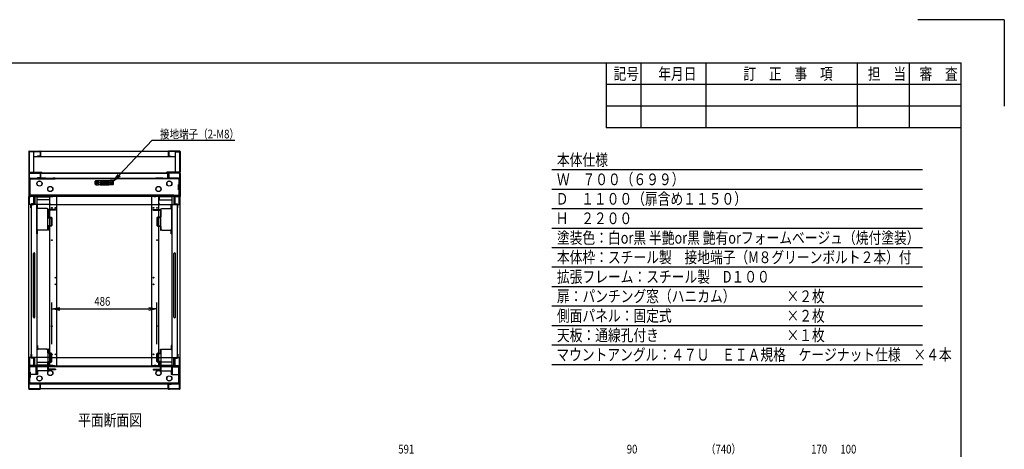
# Model space of a CAD drawing. Extents: x -84828 to -76428, y -65953 to -60013.
# Drawn here: x -80978 to -76428, y -61998 to -60013 of the extents above; entities that cross this region are included whole.
import ezdxf

# ---------------------------------------------------------------- set-up
doc = ezdxf.new("R2010")
doc.units = 0
doc.header["$LTSCALE"] = 0.1
doc.layers.get('0').update_dxf_attribs({"linetype": 'CONTINUOUS'})
doc.styles.get("Standard").update_dxf_attribs({"font": 'romans.shx', "width": 0.8, "height": 2.7, "bigfont": 'BIGFONT.shx'})
doc.styles.add('y-1', font='romans.shx', dxfattribs={"width": 0.8, "height": 2.7, "bigfont": 'BIGFONT.shx'})
doc.styles.add('y-15', font='romans.shx', dxfattribs={"width": 0.8, "height": 40.5, "bigfont": 'BIGFONT.shx'})
doc.styles.add('y-20', font='romans.shx', dxfattribs={"width": 0.8, "height": 54, "bigfont": 'BIGFONT.shx'})

msp = doc.modelspace()

# ---------------------------------------------------------------- linework, layer by layer
for p, q in [((-76427.6, -60013), (-76827.6, -60013)), ((-76427.6, -60013), (-76427.6, -60413)), ((-84327.6, -60213), (-76627.6, -60213)), ((-78267.6, -60213), (-78267.6, -60513)), ((-78107.6, -60213), (-78107.6, -60513)), ((-77807.6, -60213), (-77807.6, -60513)), ((-77107.6, -60213), (-77107.6, -60513)), ((-76867.6, -60213), (-76867.6, -60513)), ((-76627.6, -65753), (-76627.6, -60213)), ((-76627.6, -60313), (-78267.6, -60313)), ((-76627.6, -60413), (-78267.6, -60413)), ((-76627.6, -60513), (-78267.6, -60513)), ((-80935.9, -60622.5), (-80935.9, -60717.2)), ((-80934.3, -60622.5), (-80934.3, -60717.2)), ((-80934.3, -60623.8), (-80934.3, -60716.4)), ((-80914.3, -60623.8), (-80934.3, -60623.8)), ((-80933.5, -60620.1), (-80884.3, -60620.1)), ((-80933.5, -60621.7), (-80884.3, -60621.7)), ((-80932.7, -60622.2), (-80932.7, -60623.8)), ((-80240.1, -60622.2), (-80932.7, -60622.2)), ((-80914.3, -60623.8), (-80914.3, -60718)), ((-80914.3, -60645.1), (-80258.5, -60645.1)), ((-80894.9, -60643.5), (-80894.9, -60645.1)), ((-80884.3, -60643.5), (-80894.9, -60643.5)), ((-80884.3, -60645.1), (-80894.9, -60645.1)), ((-80883.5, -60622.5), (-80883.5, -60642.7)), ((-80881.9, -60622.5), (-80881.9, -60642.7)), ((-80290.9, -60622.5), (-80290.9, -60642.7)), ((-80289.3, -60622.5), (-80289.3, -60642.7)), ((-80239.3, -60620.1), (-80288.5, -60620.1)), ((-80239.3, -60621.7), (-80288.5, -60621.7)), ((-80288.5, -60643.5), (-80277.9, -60643.5)), ((-80288.5, -60645.1), (-80277.9, -60645.1)), ((-80277.9, -60643.5), (-80277.9, -60645.1)), ((-80258.5, -60623.8), (-80258.5, -60718)), ((-80258.5, -60623.8), (-80238.5, -60623.8)), ((-80240.1, -60622.2), (-80240.1, -60623.8)), ((-80238.5, -60622.5), (-80238.5, -60717.2)), ((-80238.5, -60623.8), (-80238.5, -60716.4)), ((-80236.9, -60622.5), (-80236.9, -60717.2)), ((-80935.9, -60723.1), (-80935.9, -60828.1)), ((-80934.3, -60716.4), (-80932.7, -60716.4)), ((-80933.9, -60723.1), (-80933.9, -60828.1)), ((-80933.9, -60725.6), (-80933.9, -60827.8)), ((-80931.9, -60725.6), (-80933.9, -60725.6)), ((-80933.5, -60718), (-80882.7, -60718)), ((-80933.5, -60719.6), (-80882.7, -60719.6)), ((-80932.9, -60720.1), (-80886.9, -60720.1)), ((-80932.9, -60722.1), (-80886.9, -60722.1)), ((-80932.7, -60716.4), (-80932.7, -60718)), ((-80932.7, -60718), (-80874.8, -60718)), ((-80931.9, -60722.1), (-80931.9, -60725.6)), ((-80240.9, -60722.1), (-80931.9, -60722.1)), ((-80884.9, -60743.1), (-80894.9, -60743.1)), ((-80894.9, -60745.1), (-80894.9, -60743.1)), ((-80884.9, -60720.1), (-80886.9, -60720.1)), ((-80886.9, -60722.1), (-80884.9, -60722.1)), ((-80884.9, -60722.1), (-80884.9, -60720.1)), ((-80883.9, -60723.1), (-80883.9, -60742.1)), ((-80881.9, -60742.6), (-80881.9, -60720.4)), ((-80881.9, -60723.1), (-80881.9, -60742.1)), ((-80881.9, -60742.6), (-80880.3, -60742.6)), ((-80880.3, -60742.6), (-80880.3, -60720.4)), ((-80874.8, -60721.6), (-80874.8, -60718)), ((-80874.8, -60720), (-80298, -60720)), ((-80874.8, -60721.6), (-80298, -60721.6)), ((-80544.4, -60759.1), (-80523.2, -60727.6)), ((-80544.4, -60759.1), (-80518.6, -60731.9)), ((-80514.1, -60736.2), (-80544.4, -60759.1)), ((-80298, -60721.6), (-80298, -60718)), ((-80240.1, -60718), (-80298, -60718)), ((-80292.5, -60742.6), (-80292.5, -60720.4)), ((-80290.9, -60742.6), (-80292.5, -60742.6)), ((-80290.9, -60742.6), (-80290.9, -60720.4)), ((-80290.9, -60723.1), (-80290.9, -60742.1)), ((-80239.3, -60718), (-80290.1, -60718)), ((-80239.3, -60719.6), (-80290.1, -60719.6)), ((-80288.9, -60723.1), (-80288.9, -60742.1)), ((-80287.9, -60720.1), (-80285.9, -60720.1)), ((-80287.9, -60722.1), (-80287.9, -60720.1)), ((-80285.9, -60722.1), (-80287.9, -60722.1)), ((-80287.9, -60743.1), (-80277.9, -60743.1)), ((-80239.9, -60720.1), (-80285.9, -60720.1)), ((-80239.9, -60722.1), (-80285.9, -60722.1)), ((-80277.9, -60745.1), (-80277.9, -60743.1)), ((-80240.9, -60722.1), (-80240.9, -60725.6)), ((-80240.9, -60725.6), (-80238.9, -60725.6)), ((-80238.5, -60716.4), (-80240.1, -60716.4)), ((-80240.1, -60716.4), (-80240.1, -60718)), ((-80238.9, -60723.1), (-80238.9, -60828.1)), ((-80238.9, -60725.6), (-80238.9, -60827.8)), ((-80236.9, -60723.1), (-80236.9, -60828.1)), ((-78518.1, -60705.3), (-76805.5, -60705.3)), ((-80933.9, -60745.1), (-80238.9, -60745.1)), ((-80933.9, -60749.9), (-80933.9, -60821.8)), ((-80930.7, -60749.9), (-80929.1, -60749.9)), ((-80930.7, -60749.9), (-80930.7, -60821.8)), ((-80929.1, -60774.3), (-80930.7, -60774.3)), ((-80929.1, -60745.1), (-80896.9, -60745.1)), ((-80929.1, -60748.3), (-80896.9, -60748.3)), ((-80243.7, -60748.4), (-80929.1, -60748.4)), ((-80929.1, -60748.4), (-80929.1, -60749.9)), ((-80928.9, -60774.3), (-80929.1, -60774.3)), ((-80928.9, -60799.3), (-80928.9, -60774.3)), ((-80886.9, -60745.1), (-80896.9, -60745.1)), ((-80896.9, -60748.3), (-80886.9, -60748.3)), ((-80884.9, -60745.1), (-80894.9, -60745.1)), ((-80856.9, -60745.1), (-80886.9, -60745.1)), ((-80886.9, -60748.3), (-80886.9, -60745.1)), ((-80886.9, -60748.3), (-80856.9, -60748.3)), ((-80856.9, -60745.1), (-80823.9, -60745.1)), ((-80856.9, -60748.3), (-80823.9, -60748.3)), ((-80813.9, -60745.1), (-80823.9, -60745.1)), ((-80823.9, -60748.3), (-80813.9, -60748.3)), ((-80813.9, -60748.3), (-80813.9, -60745.1)), ((-80625.4, -60756.1), (-80628.4, -60759.1)), ((-80628.4, -60773.1), (-80628.4, -60759.1)), ((-80628.4, -60773.1), (-80625.4, -60776.1)), ((-80625.4, -60756.1), (-80613.9, -60756.1)), ((-80623.4, -60762.7), (-80625.4, -60763.8)), ((-80625.4, -60763.8), (-80625.4, -60766.1)), ((-80625.4, -60766.1), (-80625.4, -60768.4)), ((-80625.4, -60768.4), (-80623.4, -60769.6)), ((-80625.4, -60776.1), (-80613.9, -60776.1)), ((-80621.4, -60761.5), (-80623.4, -60762.7)), ((-80623.4, -60769.6), (-80621.4, -60770.8)), ((-80619.4, -60762.7), (-80621.4, -60761.5)), ((-80621.4, -60770.8), (-80619.4, -60769.6)), ((-80617.4, -60763.8), (-80619.4, -60762.7)), ((-80619.4, -60769.6), (-80617.4, -60768.4)), ((-80617.4, -60766.1), (-80617.4, -60763.8)), ((-80617.4, -60768.4), (-80617.4, -60766.1)), ((-80613.9, -60756.1), (-80611.4, -60756.1)), ((-80611.4, -60776.1), (-80613.9, -60776.1)), ((-80611.4, -60756.1), (-80606.4, -60756.1)), ((-80611.4, -60776.1), (-80611.4, -60756.1)), ((-80606.4, -60776.1), (-80611.4, -60776.1)), ((-80606.4, -60756.1), (-80566.4, -60756.1)), ((-80606.4, -60776.1), (-80566.4, -60776.1)), ((-80596.4, -60758.6), (-80602.9, -60762.4)), ((-80602.9, -60762.4), (-80602.9, -60769.9)), ((-80602.9, -60769.9), (-80596.4, -60773.6)), ((-80597.1, -60765.4), (-80599.4, -60765.4)), ((-80599.4, -60765.4), (-80599.4, -60766.8)), ((-80599.4, -60766.8), (-80597.1, -60766.8)), ((-80597.1, -60760.9), (-80597.1, -60765.4)), ((-80595.7, -60763.6), (-80597.1, -60763.6)), ((-80597.1, -60766.8), (-80597.1, -60771.3)), ((-80597.1, -60768.6), (-80595.7, -60768.6)), ((-80589.9, -60762.4), (-80596.4, -60758.6)), ((-80596.4, -60773.6), (-80589.9, -60769.9)), ((-80595.7, -60765.4), (-80595.7, -60760.9)), ((-80593.4, -60765.4), (-80595.7, -60765.4)), ((-80595.7, -60766.8), (-80593.4, -60766.8)), ((-80595.7, -60771.3), (-80595.7, -60766.8)), ((-80593.4, -60766.8), (-80593.4, -60765.4)), ((-80589.9, -60769.9), (-80589.9, -60762.4)), ((-80588.7, -60765.7), (-80589.9, -60765.7)), ((-80589.9, -60766.5), (-80588.7, -60766.5)), ((-80576.4, -60758.6), (-80582.9, -60762.4)), ((-80582.9, -60762.4), (-80582.9, -60769.9)), ((-80582.9, -60769.9), (-80576.4, -60773.6)), ((-80577.1, -60765.4), (-80579.4, -60765.4)), ((-80579.4, -60765.4), (-80579.4, -60766.8)), ((-80579.4, -60766.8), (-80577.1, -60766.8)), ((-80577.1, -60760.9), (-80577.1, -60765.4)), ((-80575.7, -60763.6), (-80577.1, -60763.6)), ((-80577.1, -60766.8), (-80577.1, -60771.3)), ((-80577.1, -60768.6), (-80575.7, -60768.6)), ((-80569.9, -60762.4), (-80576.4, -60758.6)), ((-80576.4, -60773.6), (-80569.9, -60769.9)), ((-80575.7, -60765.4), (-80575.7, -60760.9)), ((-80573.4, -60765.4), (-80575.7, -60765.4)), ((-80575.7, -60766.8), (-80573.4, -60766.8)), ((-80575.7, -60771.3), (-80575.7, -60766.8)), ((-80573.4, -60766.8), (-80573.4, -60765.4)), ((-80569.9, -60769.9), (-80569.9, -60762.4)), ((-80568.7, -60765.7), (-80569.9, -60765.7)), ((-80569.9, -60766.5), (-80568.7, -60766.5)), ((-80566.4, -60756.1), (-80561.4, -60756.1)), ((-80561.4, -60776.1), (-80566.4, -60776.1)), ((-80561.4, -60756.1), (-80558.9, -60756.1)), ((-80561.4, -60756.1), (-80561.4, -60776.1)), ((-80558.9, -60776.1), (-80561.4, -60776.1)), ((-80547.4, -60756.1), (-80558.9, -60756.1)), ((-80547.4, -60776.1), (-80558.9, -60776.1)), ((-80553.4, -60762.7), (-80555.4, -60763.8)), ((-80555.4, -60763.8), (-80555.4, -60766.1)), ((-80555.4, -60766.1), (-80555.4, -60768.4)), ((-80555.4, -60768.4), (-80553.4, -60769.6)), ((-80551.4, -60761.5), (-80553.4, -60762.7)), ((-80553.4, -60769.6), (-80551.4, -60770.8)), ((-80549.4, -60762.7), (-80551.4, -60761.5)), ((-80551.4, -60770.8), (-80549.4, -60769.6)), ((-80547.4, -60763.8), (-80549.4, -60762.7)), ((-80549.4, -60769.6), (-80547.4, -60768.4)), ((-80544.4, -60759.1), (-80547.4, -60756.1)), ((-80547.4, -60766.1), (-80547.4, -60763.8)), ((-80547.4, -60768.4), (-80547.4, -60766.1)), ((-80547.4, -60776.1), (-80544.4, -60773.1)), ((-80544.4, -60773.1), (-80544.4, -60759.1)), ((-80358.9, -60745.1), (-80348.9, -60745.1)), ((-80358.9, -60748.3), (-80358.9, -60745.1)), ((-80348.9, -60748.3), (-80358.9, -60748.3)), ((-80315.9, -60745.1), (-80348.9, -60745.1)), ((-80315.9, -60748.3), (-80348.9, -60748.3)), ((-80315.9, -60745.1), (-80285.9, -60745.1)), ((-80285.9, -60748.3), (-80315.9, -60748.3)), ((-80287.9, -60745.1), (-80277.9, -60745.1)), ((-80285.9, -60745.1), (-80275.9, -60745.1)), ((-80285.9, -60748.3), (-80285.9, -60745.1)), ((-80275.9, -60748.3), (-80285.9, -60748.3)), ((-80243.7, -60745.1), (-80275.9, -60745.1)), ((-80243.7, -60748.3), (-80275.9, -60748.3)), ((-80243.9, -60774.3), (-80243.7, -60774.3)), ((-80243.9, -60799.3), (-80243.9, -60774.3)), ((-80243.7, -60748.4), (-80243.7, -60749.9)), ((-80242.1, -60749.9), (-80243.7, -60749.9)), ((-80243.7, -60774.3), (-80242.1, -60774.3)), ((-80242.1, -60749.9), (-80242.1, -60821.8)), ((-80238.9, -60749.9), (-80238.9, -60821.8)), ((-80935.9, -60828.1), (-80935.9, -60830.1)), ((-80935.9, -60830.1), (-80933.9, -60830.1)), ((-80935.9, -61610.1), (-80935.9, -60830.1)), ((-80935.9, -60830.1), (-80932.5, -60830.1)), ((-80933.9, -60821.8), (-80933.9, -60826.6)), ((-80930.7, -60826.6), (-80933.9, -60826.6)), ((-80933.9, -60827.8), (-80238.9, -60827.8)), ((-80933.9, -60827.8), (-80933.9, -60830.1)), ((-80933.9, -60830.1), (-80933.9, -60828.1)), ((-80931.9, -60830.1), (-80933.9, -60830.1)), ((-80910.9, -60828.1), (-80932.9, -60828.1)), ((-80910.9, -60830.1), (-80932.9, -60830.1)), ((-80932.5, -60830.1), (-80925.9, -60830.1)), ((-80931.9, -60830.1), (-80931.9, -60827.8)), ((-80931.9, -60866.1), (-80931.9, -60830.1)), ((-80930.7, -60799.3), (-80929.1, -60799.3)), ((-80929.1, -60821.8), (-80930.7, -60821.8)), ((-80930.7, -60826.4), (-80930.7, -60826.6)), ((-80930.6, -60826.4), (-80930.6, -60826.6)), ((-80929.1, -60826.6), (-80930.6, -60826.6)), ((-80929.1, -60799.3), (-80928.9, -60799.3)), ((-80929.1, -60823.4), (-80929.1, -60821.8)), ((-80917.9, -60823.4), (-80929.1, -60823.4)), ((-80917.9, -60826.6), (-80929.1, -60826.6)), ((-80925.9, -60828.1), (-80915.9, -60828.1)), ((-80925.9, -60830.1), (-80925.9, -60828.1)), ((-80907.9, -60823.4), (-80917.9, -60823.4)), ((-80917.9, -60826.6), (-80907.9, -60826.6)), ((-80915.9, -60828.1), (-80915.9, -60830.1)), ((-80915.9, -60830.1), (-80901.4, -60830.1)), ((-80912.9, -60866.6), (-80912.9, -60828.1)), ((-80912.9, -60828.1), (-80897.9, -60828.1)), ((-80910.9, -60830.1), (-80910.9, -60828.1)), ((-80909.9, -60831.1), (-80909.9, -60863.1)), ((-80264.9, -60823.4), (-80907.9, -60823.4)), ((-80907.9, -60826.6), (-80907.9, -60823.4)), ((-80264.9, -60826.6), (-80907.9, -60826.6)), ((-80907.9, -60831.1), (-80907.9, -60863.1)), ((-80901.4, -60830.1), (-80897.9, -60830.1)), ((-80897.9, -60828.1), (-80897.9, -61652.6)), ((-80897.9, -60830.1), (-80897.9, -61610.1)), ((-80897.9, -60830.6), (-80839.4, -60830.6)), ((-80839.4, -60830.6), (-80839.4, -60834.1)), ((-80839.4, -60834.1), (-80838.2, -60834.1)), ((-80839.4, -60834.1), (-80839.4, -60845.6)), ((-80838.2, -61610.1), (-80838.2, -60830.1)), ((-80838.2, -60830.1), (-80824.8, -60830.1)), ((-80815.9, -60830.1), (-80824.8, -60830.1)), ((-80805.9, -60828.1), (-80815.9, -60828.1)), ((-80815.9, -60828.1), (-80815.9, -60830.1)), ((-80805.9, -61612.1), (-80805.9, -60828.1)), ((-80366.9, -61612.1), (-80366.9, -60828.1)), ((-80366.9, -60828.1), (-80356.9, -60828.1)), ((-80356.9, -60828.1), (-80356.9, -60830.1)), ((-80356.9, -60830.1), (-80348.1, -60830.1)), ((-80334.6, -60830.1), (-80348.1, -60830.1)), ((-80334.6, -61610.1), (-80334.6, -60830.1)), ((-80333.5, -60834.1), (-80334.6, -60834.1)), ((-80274.9, -60830.6), (-80333.5, -60830.6)), ((-80333.5, -60830.6), (-80333.5, -60834.1)), ((-80333.5, -60834.1), (-80333.5, -60845.6)), ((-80259.9, -60828.1), (-80274.9, -60828.1)), ((-80274.9, -60828.1), (-80274.9, -61652.6)), ((-80274.9, -60830.1), (-80274.9, -61610.1)), ((-80271.5, -60830.1), (-80274.9, -60830.1)), ((-80256.9, -60830.1), (-80271.5, -60830.1)), ((-80264.9, -60826.6), (-80264.9, -60823.4)), ((-80264.9, -60823.4), (-80254.9, -60823.4)), ((-80254.9, -60826.6), (-80264.9, -60826.6)), ((-80264.9, -60831.1), (-80264.9, -60863.1)), ((-80262.9, -60831.1), (-80262.9, -60863.1)), ((-80261.9, -60828.1), (-80239.9, -60828.1)), ((-80261.9, -60830.1), (-80261.9, -60828.1)), ((-80261.9, -60830.1), (-80239.9, -60830.1)), ((-80259.9, -60866.6), (-80259.9, -60828.1)), ((-80256.9, -60828.1), (-80256.9, -60830.1)), ((-80246.9, -60828.1), (-80256.9, -60828.1)), ((-80254.9, -60823.4), (-80243.7, -60823.4)), ((-80254.9, -60826.6), (-80243.7, -60826.6)), ((-80246.9, -60830.1), (-80246.9, -60828.1)), ((-80240.4, -60830.1), (-80246.9, -60830.1)), ((-80243.7, -60799.3), (-80243.9, -60799.3)), ((-80242.1, -60799.3), (-80243.7, -60799.3)), ((-80243.7, -60821.8), (-80242.1, -60821.8)), ((-80243.7, -60823.4), (-80243.7, -60821.8)), ((-80242.2, -60826.6), (-80243.7, -60826.6)), ((-80242.2, -60826.4), (-80242.2, -60826.6)), ((-80242.1, -60826.4), (-80242.1, -60826.6)), ((-80242.1, -60826.6), (-80238.9, -60826.6)), ((-80240.9, -60830.1), (-80240.9, -60827.8)), ((-80240.9, -60866.1), (-80240.9, -60830.1)), ((-80240.9, -60830.1), (-80238.9, -60830.1)), ((-80236.9, -60830.1), (-80240.4, -60830.1)), ((-80238.9, -60821.8), (-80238.9, -60826.6)), ((-80238.9, -60830.1), (-80238.9, -60827.8)), ((-80238.9, -60830.1), (-80238.9, -60828.1)), ((-80236.9, -60830.1), (-80238.9, -60830.1)), ((-80236.9, -60828.1), (-80236.9, -60830.1)), ((-80236.9, -61610.1), (-80236.9, -60830.1)), ((-78518.1, -60795.3), (-76805.5, -60795.3)), ((-80840.1, -60866.1), (-80931.9, -60866.1)), ((-80925.9, -60882.1), (-80925.9, -60867.1)), ((-80923.9, -60882.1), (-80923.9, -60867.1)), ((-80923.9, -61571.6), (-80923.9, -60868.6)), ((-80923.9, -60868.6), (-80920.5, -60868.6)), ((-80910.9, -60864.1), (-80922.9, -60864.1)), ((-80910.9, -60866.1), (-80922.9, -60866.1)), ((-80920.5, -60868.6), (-80920.5, -60866.6)), ((-80920.5, -60866.6), (-80912.9, -60866.6)), ((-80839.4, -60845.6), (-80897.9, -60845.6)), ((-80897.9, -60867.6), (-80895.6, -60867.6)), ((-80897.9, -61002.6), (-80897.9, -60867.6)), ((-80895.6, -60887.4), (-80895.6, -60867.6)), ((-80837.9, -60861.5), (-80839.1, -60861.5)), ((-80839.1, -60861.5), (-80839.1, -60865.1)), ((-80837.9, -60862.7), (-80837.9, -60861.5)), ((-80837.9, -60866.1), (-80837.9, -60862.7)), ((-80837.9, -60866.1), (-80334.9, -60866.1)), ((-80334.9, -60861.5), (-80333.8, -60861.5)), ((-80334.9, -60862.7), (-80334.9, -60861.5)), ((-80334.9, -60866.1), (-80334.9, -60862.7)), ((-80333.8, -60861.5), (-80333.8, -60865.1)), ((-80333.5, -60845.6), (-80274.9, -60845.6)), ((-80332.8, -60866.1), (-80240.9, -60866.1)), ((-80274.9, -60867.6), (-80277.2, -60867.6)), ((-80277.2, -60887.4), (-80277.2, -60867.6)), ((-80274.9, -61002.6), (-80274.9, -60867.6)), ((-80261.9, -60864.1), (-80249.9, -60864.1)), ((-80261.9, -60866.1), (-80249.9, -60866.1)), ((-80252.4, -60866.6), (-80259.9, -60866.6)), ((-80252.4, -60868.6), (-80252.4, -60866.6)), ((-80248.9, -60868.6), (-80252.4, -60868.6)), ((-80248.9, -60882.1), (-80248.9, -60867.1)), ((-80248.9, -61571.6), (-80248.9, -60868.6)), ((-80246.9, -60882.1), (-80246.9, -60867.1)), ((-80925.9, -60882.1), (-80923.9, -60882.1)), ((-80897.9, -60887.4), (-80895.6, -60887.4)), ((-80850.2, -60885.1), (-80895.6, -60885.1)), ((-80850.2, -60887.4), (-80850.2, -60885.1)), ((-80847.9, -60887.4), (-80850.2, -60887.4)), ((-80847.9, -60982.8), (-80847.9, -60887.4)), ((-80847.4, -60893.6), (-80847.4, -60924.2)), ((-80845.1, -60893.6), (-80845.1, -60924.2)), ((-80811.9, -60890.1), (-80844, -60890.1)), ((-80811.9, -60892.4), (-80844, -60892.4)), ((-80844, -60925.3), (-80832.9, -60925.3)), ((-80811.9, -60892.4), (-80811.9, -60890.1)), ((-80360.9, -60892.4), (-80360.9, -60890.1)), ((-80360.9, -60890.1), (-80328.9, -60890.1)), ((-80360.9, -60892.4), (-80328.9, -60892.4)), ((-80328.9, -60925.3), (-80340, -60925.3)), ((-80327.7, -60893.6), (-80327.7, -60924.2)), ((-80325.4, -60893.6), (-80325.4, -60924.2)), ((-80324.9, -60982.8), (-80324.9, -60887.4)), ((-80324.9, -60887.4), (-80322.6, -60887.4)), ((-80322.6, -60887.4), (-80322.6, -60885.1)), ((-80322.6, -60885.1), (-80277.2, -60885.1)), ((-80274.9, -60887.4), (-80277.2, -60887.4)), ((-80246.9, -60882.1), (-80248.9, -60882.1)), ((-78518.1, -60885.3), (-76805.5, -60885.3)), ((-80847.4, -60968), (-80847.4, -60985.5)), ((-80845.1, -60968), (-80845.1, -60985.5)), ((-80844, -60927.6), (-80832.9, -60927.6)), ((-80832.9, -60964.5), (-80844, -60964.5)), ((-80832.9, -60966.8), (-80844, -60966.8)), ((-80831.7, -60928.8), (-80831.7, -60963.4)), ((-80829.4, -60928.8), (-80829.4, -60963.4)), ((-80343.4, -60928.8), (-80343.4, -60963.4)), ((-80341.1, -60928.8), (-80341.1, -60963.4)), ((-80328.9, -60927.6), (-80340, -60927.6)), ((-80340, -60964.5), (-80328.9, -60964.5)), ((-80340, -60966.8), (-80328.9, -60966.8)), ((-80327.7, -60968), (-80327.7, -60985.5)), ((-80325.4, -60968), (-80325.4, -60985.5)), ((-80897.9, -60982.8), (-80895.6, -60982.8)), ((-80897.9, -61002.6), (-80895.6, -61002.6)), ((-80895.6, -60985.1), (-80895.6, -60982.8)), ((-80895.6, -61002.6), (-80895.6, -60985.1)), ((-80850.2, -60985.1), (-80895.6, -60985.1)), ((-80850.2, -60982.8), (-80847.9, -60982.8)), ((-80850.2, -60982.8), (-80850.2, -60985.1)), ((-80845.1, -60985.5), (-80847.4, -60985.5)), ((-80327.7, -60985.5), (-80325.4, -60985.5)), ((-80322.6, -60982.8), (-80324.9, -60982.8)), ((-80322.6, -60982.8), (-80322.6, -60985.1)), ((-80322.6, -60985.1), (-80277.2, -60985.1)), ((-80274.9, -60982.8), (-80277.2, -60982.8)), ((-80277.2, -60985.1), (-80277.2, -60982.8)), ((-80277.2, -61002.6), (-80277.2, -60985.1)), ((-80274.9, -61002.6), (-80277.2, -61002.6)), ((-78518.1, -60975.3), (-76805.5, -60975.3)), ((-80914.4, -61386.6), (-80914.4, -61093.6)), ((-80907.4, -61386.6), (-80907.4, -61093.6)), ((-80265.4, -61386.6), (-80265.4, -61093.6)), ((-80258.4, -61386.6), (-80258.4, -61093.6)), ((-78518.1, -61065.3), (-76805.5, -61065.3)), ((-78518.1, -61155.3), (-76805.5, -61155.3)), ((-78518.1, -61245.3), (-76805.5, -61245.3)), ((-80829.4, -61511.9), (-80829.4, -61319.3)), ((-80343.4, -61511.9), (-80343.4, -61319.3)), ((-78518.1, -61335.3), (-76805.5, -61335.3)), ((-80829.4, -61349.3), (-80791.9, -61343.1)), ((-80791.9, -61355.6), (-80829.4, -61349.3)), ((-80829.4, -61349.3), (-80791.9, -61349.3)), ((-80791.9, -61349.3), (-80380.9, -61349.3)), ((-80380.9, -61343.1), (-80343.4, -61349.3)), ((-80343.4, -61349.3), (-80380.9, -61355.6)), ((-80343.4, -61349.3), (-80380.9, -61349.3)), ((-78518.1, -61425.3), (-76805.5, -61425.3)), ((-80897.9, -61517.6), (-80895.6, -61517.6)), ((-80897.9, -61517.6), (-80897.9, -61652.6)), ((-80895.6, -61517.6), (-80895.6, -61535.1)), ((-80274.9, -61517.6), (-80277.2, -61517.6)), ((-80277.2, -61517.6), (-80277.2, -61535.1)), ((-80274.9, -61517.6), (-80274.9, -61652.6)), ((-78518.1, -61515.3), (-76805.5, -61515.3)), ((-80925.9, -61558.1), (-80925.9, -61573.1)), ((-80925.9, -61558.1), (-80923.9, -61558.1)), ((-80923.9, -61558.1), (-80923.9, -61573.1)), ((-80897.9, -61537.4), (-80895.6, -61537.4)), ((-80850.2, -61535.1), (-80895.6, -61535.1)), ((-80895.6, -61535.1), (-80895.6, -61537.4)), ((-80850.2, -61537.4), (-80850.2, -61535.1)), ((-80850.2, -61537.4), (-80847.9, -61537.4)), ((-80847.9, -61537.4), (-80847.9, -61632.8)), ((-80845.1, -61534.7), (-80847.4, -61534.7)), ((-80847.4, -61552.3), (-80847.4, -61534.7)), ((-80845.1, -61552.3), (-80845.1, -61534.7)), ((-80832.9, -61553.4), (-80844, -61553.4)), ((-80832.9, -61555.7), (-80844, -61555.7)), ((-80831.7, -61591.5), (-80831.7, -61556.9)), ((-80829.4, -61591.5), (-80829.4, -61556.9)), ((-80343.4, -61591.5), (-80343.4, -61556.9)), ((-80341.1, -61591.5), (-80341.1, -61556.9)), ((-80340, -61553.4), (-80328.9, -61553.4)), ((-80340, -61555.7), (-80328.9, -61555.7)), ((-80327.7, -61534.7), (-80325.4, -61534.7)), ((-80327.7, -61552.3), (-80327.7, -61534.7)), ((-80325.4, -61552.3), (-80325.4, -61534.7)), ((-80324.9, -61537.4), (-80324.9, -61632.8)), ((-80322.6, -61537.4), (-80324.9, -61537.4)), ((-80322.6, -61537.4), (-80322.6, -61535.1)), ((-80322.6, -61535.1), (-80277.2, -61535.1)), ((-80277.2, -61535.1), (-80277.2, -61537.4)), ((-80274.9, -61537.4), (-80277.2, -61537.4)), ((-80246.9, -61558.1), (-80248.9, -61558.1)), ((-80248.9, -61558.1), (-80248.9, -61573.1)), ((-80246.9, -61558.1), (-80246.9, -61573.1)), ((-80931.9, -61574.1), (-80931.9, -61610.1)), ((-80840.1, -61574.1), (-80931.9, -61574.1)), ((-80920.5, -61571.6), (-80923.9, -61571.6)), ((-80910.9, -61574.1), (-80922.9, -61574.1)), ((-80910.9, -61576.1), (-80922.9, -61576.1)), ((-80920.5, -61573.6), (-80920.5, -61571.6)), ((-80912.9, -61573.6), (-80920.5, -61573.6)), ((-80912.9, -61612.6), (-80912.9, -61573.6)), ((-80909.9, -61609.1), (-80909.9, -61577.1)), ((-80907.9, -61609.1), (-80907.9, -61577.1)), ((-80897.9, -61594.6), (-80839.4, -61594.6)), ((-80847.4, -61626.7), (-80847.4, -61596.1)), ((-80845.1, -61626.7), (-80845.1, -61596.1)), ((-80844, -61592.6), (-80832.9, -61592.6)), ((-80844, -61594.9), (-80832.9, -61594.9)), ((-80839.4, -61594.6), (-80839.4, -61606.2)), ((-80839.4, -61606.2), (-80838.2, -61606.2)), ((-80839.4, -61606.2), (-80839.4, -61609.6)), ((-80839.1, -61578.7), (-80839.1, -61575.1)), ((-80837.9, -61578.7), (-80839.1, -61578.7)), ((-80837.9, -61574.1), (-80837.9, -61577.6)), ((-80837.9, -61574.1), (-80334.9, -61574.1)), ((-80837.9, -61577.6), (-80837.9, -61578.7)), ((-80328.9, -61592.6), (-80340, -61592.6)), ((-80328.9, -61594.9), (-80340, -61594.9)), ((-80334.9, -61574.1), (-80334.9, -61577.6)), ((-80334.9, -61577.6), (-80334.9, -61578.7)), ((-80334.9, -61578.7), (-80333.8, -61578.7)), ((-80333.5, -61606.2), (-80334.6, -61606.2)), ((-80333.8, -61578.7), (-80333.8, -61575.1)), ((-80333.5, -61594.6), (-80333.5, -61606.2)), ((-80274.9, -61594.6), (-80333.5, -61594.6)), ((-80333.5, -61606.2), (-80333.5, -61609.6)), ((-80332.8, -61574.1), (-80240.9, -61574.1)), ((-80327.7, -61626.7), (-80327.7, -61596.1)), ((-80325.4, -61626.7), (-80325.4, -61596.1)), ((-80264.9, -61609.1), (-80264.9, -61577.1)), ((-80262.9, -61609.1), (-80262.9, -61577.1)), ((-80261.9, -61574.1), (-80249.9, -61574.1)), ((-80261.9, -61576.1), (-80249.9, -61576.1)), ((-80259.9, -61612.6), (-80259.9, -61573.6)), ((-80259.9, -61573.6), (-80252.4, -61573.6)), ((-80252.4, -61571.6), (-80248.9, -61571.6)), ((-80252.4, -61573.6), (-80252.4, -61571.6)), ((-80240.9, -61574.1), (-80240.9, -61610.1)), ((-78518.1, -61605.3), (-76805.5, -61605.3)), ((-80935.9, -61612.1), (-80935.9, -61610.1)), ((-80935.9, -61610.1), (-80933.9, -61610.1)), ((-80932.5, -61610.1), (-80935.9, -61610.1)), ((-80935.9, -61717.1), (-80935.9, -61612.1)), ((-80933.9, -61610.1), (-80933.9, -61612.1)), ((-80931.9, -61610.1), (-80933.9, -61610.1)), ((-80933.9, -61612.4), (-80933.9, -61610.1)), ((-80933.9, -61717.1), (-80933.9, -61612.1)), ((-80933.9, -61714.7), (-80933.9, -61612.4)), ((-80933.9, -61612.4), (-80238.9, -61612.4)), ((-80933.9, -61618.4), (-80933.9, -61613.6)), ((-80930.7, -61613.6), (-80933.9, -61613.6)), ((-80933.9, -61648.6), (-80933.9, -61616.6)), ((-80933.9, -61690.3), (-80933.9, -61618.4)), ((-80910.9, -61610.1), (-80932.9, -61610.1)), ((-80910.9, -61612.1), (-80932.9, -61612.1)), ((-80925.9, -61610.1), (-80932.5, -61610.1)), ((-80931.9, -61610.1), (-80931.9, -61612.4)), ((-80930.7, -61613.9), (-80930.7, -61613.6)), ((-80929.1, -61618.4), (-80930.7, -61618.4)), ((-80930.7, -61690.3), (-80930.7, -61618.4)), ((-80930.7, -61641), (-80929.1, -61641)), ((-80929.1, -61613.6), (-80930.6, -61613.6)), ((-80930.6, -61613.9), (-80930.6, -61613.6)), ((-80929.9, -61612.6), (-80912.9, -61612.6)), ((-80897.9, -61652.6), (-80929.9, -61652.6)), ((-80917.9, -61613.6), (-80929.1, -61613.6)), ((-80929.1, -61616.8), (-80929.1, -61618.4)), ((-80917.9, -61616.8), (-80929.1, -61616.8)), ((-80929.1, -61641), (-80928.9, -61641)), ((-80928.9, -61641), (-80928.9, -61666)), ((-80925.9, -61612.1), (-80925.9, -61610.1)), ((-80915.9, -61612.1), (-80925.9, -61612.1)), ((-80917.9, -61613.6), (-80907.9, -61613.6)), ((-80907.9, -61616.8), (-80917.9, -61616.8)), ((-80901.4, -61610.1), (-80915.9, -61610.1)), ((-80915.9, -61610.1), (-80915.9, -61612.1)), ((-80910.9, -61610.1), (-80910.9, -61612.1)), ((-80907.9, -61613.6), (-80902.7, -61613.6)), ((-80907.9, -61613.6), (-80907.9, -61616.8)), ((-80902.7, -61616.8), (-80907.9, -61616.8)), ((-80270.1, -61613.6), (-80902.7, -61613.6)), ((-80902.7, -61616.8), (-80902.7, -61613.6)), ((-80897.9, -61610.1), (-80901.4, -61610.1)), ((-80901.1, -61648.6), (-80901.1, -61618.4)), ((-80901.1, -61652.6), (-80901.1, -61648.6)), ((-80897.9, -61652.6), (-80901.1, -61652.6)), ((-80274.6, -61616.8), (-80898.2, -61616.8)), ((-80839.4, -61609.6), (-80897.9, -61609.6)), ((-80897.9, -61648.6), (-80897.9, -61618.4)), ((-80897.9, -61632.8), (-80895.6, -61632.8)), ((-80897.9, -61648.6), (-80897.9, -61652.6)), ((-80897.9, -61652.6), (-80895.6, -61652.6)), ((-80895.6, -61632.8), (-80895.6, -61652.6)), ((-80850.2, -61635.1), (-80895.6, -61635.1)), ((-80850.2, -61632.8), (-80850.2, -61635.1)), ((-80847.9, -61632.8), (-80850.2, -61632.8)), ((-80811.9, -61627.8), (-80844, -61627.8)), ((-80811.9, -61630.1), (-80844, -61630.1)), ((-80824.8, -61610.1), (-80838.2, -61610.1)), ((-80824.8, -61610.1), (-80815.9, -61610.1)), ((-80815.9, -61610.1), (-80815.9, -61612.1)), ((-80815.9, -61612.1), (-80805.9, -61612.1)), ((-80811.9, -61627.8), (-80811.9, -61630.1)), ((-80356.9, -61612.1), (-80366.9, -61612.1)), ((-80360.9, -61627.8), (-80360.9, -61630.1)), ((-80360.9, -61627.8), (-80328.9, -61627.8)), ((-80360.9, -61630.1), (-80328.9, -61630.1)), ((-80348.1, -61610.1), (-80356.9, -61610.1)), ((-80356.9, -61610.1), (-80356.9, -61612.1)), ((-80348.1, -61610.1), (-80334.6, -61610.1)), ((-80333.5, -61609.6), (-80274.9, -61609.6)), ((-80324.9, -61632.8), (-80322.6, -61632.8)), ((-80322.6, -61632.8), (-80322.6, -61635.1)), ((-80322.6, -61635.1), (-80277.2, -61635.1)), ((-80277.2, -61632.8), (-80277.2, -61652.6)), ((-80274.9, -61632.8), (-80277.2, -61632.8)), ((-80274.9, -61652.6), (-80277.2, -61652.6)), ((-80274.9, -61610.1), (-80271.5, -61610.1)), ((-80274.9, -61648.6), (-80274.9, -61618.4)), ((-80274.9, -61648.6), (-80274.9, -61652.6)), ((-80274.9, -61652.6), (-80271.7, -61652.6)), ((-80274.9, -61652.6), (-80242.9, -61652.6)), ((-80271.7, -61648.6), (-80271.7, -61618.4)), ((-80271.7, -61652.6), (-80271.7, -61648.6)), ((-80271.5, -61610.1), (-80256.9, -61610.1)), ((-80264.9, -61613.6), (-80270.1, -61613.6)), ((-80270.1, -61616.8), (-80270.1, -61613.6)), ((-80270.1, -61616.8), (-80264.9, -61616.8)), ((-80254.9, -61613.6), (-80264.9, -61613.6)), ((-80264.9, -61613.6), (-80264.9, -61616.8)), ((-80264.9, -61616.8), (-80254.9, -61616.8)), ((-80261.9, -61610.1), (-80239.9, -61610.1)), ((-80261.9, -61610.1), (-80261.9, -61612.1)), ((-80261.9, -61612.1), (-80239.9, -61612.1)), ((-80242.9, -61612.6), (-80259.9, -61612.6)), ((-80256.9, -61610.1), (-80256.9, -61612.1)), ((-80256.9, -61612.1), (-80246.9, -61612.1)), ((-80254.9, -61613.6), (-80243.7, -61613.6)), ((-80254.9, -61616.8), (-80243.7, -61616.8)), ((-80246.9, -61610.1), (-80240.4, -61610.1)), ((-80246.9, -61612.1), (-80246.9, -61610.1)), ((-80243.7, -61641), (-80243.9, -61641)), ((-80243.9, -61641), (-80243.9, -61666)), ((-80242.2, -61613.6), (-80243.7, -61613.6)), ((-80243.7, -61616.8), (-80243.7, -61618.4)), ((-80243.7, -61618.4), (-80242.1, -61618.4)), ((-80242.1, -61641), (-80243.7, -61641)), ((-80242.2, -61613.9), (-80242.2, -61613.6)), ((-80242.1, -61613.9), (-80242.1, -61613.6)), ((-80242.1, -61613.6), (-80238.9, -61613.6)), ((-80242.1, -61690.3), (-80242.1, -61618.4)), ((-80240.9, -61610.1), (-80240.9, -61612.4)), ((-80240.9, -61610.1), (-80238.9, -61610.1)), ((-80240.4, -61610.1), (-80236.9, -61610.1)), ((-80238.9, -61610.1), (-80238.9, -61612.1)), ((-80236.9, -61610.1), (-80238.9, -61610.1)), ((-80238.9, -61610.1), (-80238.9, -61612.4)), ((-80238.9, -61717.1), (-80238.9, -61612.1)), ((-80238.9, -61714.7), (-80238.9, -61612.4)), ((-80238.9, -61618.4), (-80238.9, -61613.6)), ((-80238.9, -61648.6), (-80238.9, -61616.6)), ((-80238.9, -61690.3), (-80238.9, -61618.4)), ((-80236.9, -61612.1), (-80236.9, -61610.1)), ((-80236.9, -61717.1), (-80236.9, -61612.1)), ((-80933.9, -61695.1), (-80238.9, -61695.1)), ((-80929.1, -61666), (-80930.7, -61666)), ((-80930.7, -61690.3), (-80929.1, -61690.3)), ((-80928.9, -61666), (-80929.1, -61666)), ((-80929.1, -61691.8), (-80929.1, -61690.3)), ((-80243.7, -61691.8), (-80929.1, -61691.8)), ((-80929.1, -61691.9), (-80896.9, -61691.9)), ((-80929.1, -61695.1), (-80896.9, -61695.1)), ((-80896.9, -61691.9), (-80886.9, -61691.9)), ((-80886.9, -61695.1), (-80896.9, -61695.1)), ((-80884.9, -61695.1), (-80894.9, -61695.1)), ((-80894.9, -61695.1), (-80894.9, -61697.1)), ((-80884.9, -61697.1), (-80894.9, -61697.1)), ((-80886.9, -61691.9), (-80856.9, -61691.9)), ((-80886.9, -61691.9), (-80886.9, -61695.1)), ((-80856.9, -61695.1), (-80886.9, -61695.1)), ((-80883.9, -61717.1), (-80883.9, -61698.1)), ((-80881.9, -61717.1), (-80881.9, -61698.1)), ((-80856.9, -61691.9), (-80823.9, -61691.9)), ((-80856.9, -61695.1), (-80823.9, -61695.1)), ((-80823.9, -61691.9), (-80813.9, -61691.9)), ((-80813.9, -61695.1), (-80823.9, -61695.1)), ((-80813.9, -61691.9), (-80813.9, -61695.1)), ((-80348.9, -61691.9), (-80358.9, -61691.9)), ((-80358.9, -61691.9), (-80358.9, -61695.1)), ((-80358.9, -61695.1), (-80348.9, -61695.1)), ((-80315.9, -61691.9), (-80348.9, -61691.9)), ((-80315.9, -61695.1), (-80348.9, -61695.1)), ((-80285.9, -61691.9), (-80315.9, -61691.9)), ((-80315.9, -61695.1), (-80285.9, -61695.1)), ((-80290.9, -61717.1), (-80290.9, -61698.1)), ((-80288.9, -61717.1), (-80288.9, -61698.1)), ((-80287.9, -61695.1), (-80277.9, -61695.1)), ((-80287.9, -61697.1), (-80277.9, -61697.1)), ((-80275.9, -61691.9), (-80285.9, -61691.9)), ((-80285.9, -61691.9), (-80285.9, -61695.1)), ((-80285.9, -61695.1), (-80275.9, -61695.1)), ((-80277.9, -61695.1), (-80277.9, -61697.1)), ((-80243.7, -61691.9), (-80275.9, -61691.9)), ((-80243.7, -61695.1), (-80275.9, -61695.1)), ((-80243.9, -61666), (-80243.7, -61666)), ((-80243.7, -61666), (-80242.1, -61666)), ((-80243.7, -61691.8), (-80243.7, -61690.3)), ((-80242.1, -61690.3), (-80243.7, -61690.3)), ((-80931.9, -61714.7), (-80933.9, -61714.7)), ((-80932.9, -61718.1), (-80886.9, -61718.1)), ((-80932.9, -61720.1), (-80886.9, -61720.1)), ((-80931.9, -61718.1), (-80931.9, -61714.7)), ((-80240.9, -61718.1), (-80931.9, -61718.1)), ((-80886.9, -61718.1), (-80884.9, -61718.1)), ((-80884.9, -61720.1), (-80886.9, -61720.1)), ((-80884.9, -61718.1), (-80884.9, -61720.1)), ((-80285.9, -61718.1), (-80287.9, -61718.1)), ((-80287.9, -61718.1), (-80287.9, -61720.1)), ((-80287.9, -61720.1), (-80285.9, -61720.1)), ((-80239.9, -61718.1), (-80285.9, -61718.1)), ((-80239.9, -61720.1), (-80285.9, -61720.1)), ((-80240.9, -61714.7), (-80238.9, -61714.7)), ((-80240.9, -61718.1), (-80240.9, -61714.7))]:
    msp.add_line(p, q)
at = {"lineweight": -2}
for p, q in [((-80518.6, -60731.9), (-80365.2, -60569.6)), ((-80365.2, -60569.6), (-80359.8, -60569.6)), ((-80359.8, -60569.6), (-79983.6, -60569.6))]:
    msp.add_line(p, q, dxfattribs=at)
for centre, radius in [((-80886.4, -60770.1), 12), ((-80886.4, -60770.1), 11.5), ((-80836.4, -60795.1), 12), ((-80836.4, -60795.1), 11.5), ((-80621.4, -60766.1), 6), ((-80621.4, -60766.1), 2.5), ((-80621.4, -60766.1), 2.5), ((-80621.4, -60766.1), 2.1), ((-80596.4, -60766.1), 9), ((-80596.4, -60766.1), 5.25), ((-80576.4, -60766.1), 9), ((-80576.4, -60766.1), 5.25), ((-80551.4, -60766.1), 6), ((-80551.4, -60766.1), 2.5), ((-80551.4, -60766.1), 2.5), ((-80551.4, -60766.1), 2.1), ((-80336.4, -60795.1), 12), ((-80336.4, -60795.1), 11.5), ((-80286.4, -60770.1), 12), ((-80286.4, -60770.1), 11.5), ((-80829.5, -60881.6), 1.82), ((-80812.9, -60881.6), 1.82), ((-80359.9, -60881.6), 1.82), ((-80343.3, -60881.6), 1.82), ((-80829.5, -61031.6), 1.82), ((-80343.3, -61031.6), 1.82), ((-80812.9, -61204.6), 1.82), ((-80812.9, -61235.6), 1.82), ((-80359.9, -61204.6), 1.82), ((-80359.9, -61235.6), 1.82), ((-80829.5, -61428.6), 1.82), ((-80343.3, -61428.6), 1.82), ((-80829.5, -61558.6), 1.82), ((-80812.9, -61558.6), 1.82), ((-80359.9, -61558.6), 1.82), ((-80343.3, -61558.6), 1.82), ((-80836.4, -61645.1), 12), ((-80836.4, -61645.1), 11.5), ((-80336.4, -61645.1), 12), ((-80336.4, -61645.1), 11.5), ((-80886.4, -61670.1), 12), ((-80886.4, -61670.1), 11.5), ((-80286.4, -61670.1), 12), ((-80286.4, -61670.1), 11.5)]:
    msp.add_circle(centre, radius)
for centre, radius, start, end in [((-80933.5, -60622.5), 2.4, 90, 180), ((-80933.5, -60622.5), 0.8, 90, 180), ((-80884.3, -60622.5), 2.4, 0, 90), ((-80884.3, -60622.5), 0.8, 0, 90), ((-80884.3, -60642.7), 0.8, 270, 0), ((-80884.3, -60642.7), 2.4, 270, 0), ((-80288.5, -60622.5), 2.4, 90, 180), ((-80288.5, -60642.7), 2.4, 180, 270), ((-80288.5, -60622.5), 0.8, 90, 180), ((-80288.5, -60642.7), 0.8, 180, 270), ((-80239.3, -60622.5), 2.4, 0, 90), ((-80239.3, -60622.5), 0.8, 0, 90), ((-80933.5, -60717.2), 2.4, 180, 270), ((-80932.9, -60723.1), 3, 90, 180), ((-80933.5, -60717.2), 0.8, 180, 270), ((-80932.9, -60723.1), 1, 90, 180), ((-80884.9, -60723.1), 3, 0, 90), ((-80884.9, -60723.1), 1, 0, 90), ((-80884.9, -60742.1), 1, 270, 0), ((-80884.9, -60742.1), 3, 270, 0), ((-80882.7, -60720.4), 2.4, 0, 90), ((-80882.7, -60720.4), 0.8, 0, 90), ((-80290.1, -60720.4), 2.4, 90, 180), ((-80290.1, -60720.4), 0.8, 90, 180), ((-80287.9, -60723.1), 3, 90, 180), ((-80287.9, -60742.1), 3, 180, 270), ((-80287.9, -60723.1), 1, 90, 180), ((-80287.9, -60742.1), 1, 180, 270), ((-80239.9, -60723.1), 3, 0, 90), ((-80239.9, -60723.1), 1, 0, 90), ((-80239.3, -60717.2), 2.4, 270, 0), ((-80239.3, -60717.2), 0.8, 270, 0), ((-80929.1, -60749.9), 4.8, 90, 180), ((-80929.1, -60749.9), 1.6, 90, 180), ((-80621.4, -60766.1), 4, 120, 180), ((-80621.4, -60766.1), 4, 180, 240), ((-80621.4, -60766.1), 4, 60, 120), ((-80621.4, -60766.1), 4, 240, 300), ((-80621.4, -60766.1), 4, 0, 60), ((-80621.4, -60766.1), 4, 300, 0), ((-80596.4, -60766.1), 7.7, 2.9777, 357.0223), ((-80576.4, -60766.1), 7.7, 2.9777, 357.0223), ((-80551.4, -60766.1), 4, 120, 180), ((-80551.4, -60766.1), 4, 180, 240), ((-80551.4, -60766.1), 4, 60, 120), ((-80551.4, -60766.1), 4, 240, 300), ((-80551.4, -60766.1), 4, 0, 60), ((-80551.4, -60766.1), 4, 300, 0), ((-80243.7, -60749.9), 4.8, 0, 90), ((-80243.7, -60749.9), 1.6, 0, 90), ((-80929.1, -60821.8), 4.8, 180, 270), ((-80932.9, -60827.1), 1, 180, 270), ((-80932.9, -60827.1), 3, 250.5288, 270), ((-80929.1, -60821.8), 1.6, 180, 270), ((-80910.9, -60831.1), 3, 0, 90), ((-80910.9, -60831.1), 1, 0, 90), ((-80261.9, -60831.1), 3, 90, 180), ((-80261.9, -60831.1), 1, 90, 180), ((-80243.7, -60821.8), 1.6, 270, 0), ((-80243.7, -60821.8), 4.8, 270, 0), ((-80239.9, -60827.1), 1, 270, 0), ((-80239.9, -60827.1), 3, 270, 289.4712), ((-80922.9, -60867.1), 3, 90, 180), ((-80922.9, -60867.1), 1, 90, 180), ((-80910.9, -60863.1), 1, 270, 0), ((-80910.9, -60863.1), 3, 270, 0), ((-80840.1, -60865.1), 1, 270, 0), ((-80332.8, -60865.1), 1, 180, 270), ((-80261.9, -60863.1), 3, 180, 270), ((-80261.9, -60863.1), 1, 180, 270), ((-80249.9, -60867.1), 3, 0, 90), ((-80249.9, -60867.1), 1, 0, 90), ((-80844, -60893.6), 3.45, 90, 180), ((-80844, -60924.2), 3.45, 180, 270), ((-80844, -60893.6), 1.15, 90, 180), ((-80844, -60924.2), 1.15, 180, 270), ((-80832.9, -60928.8), 3.45, 0, 90), ((-80340, -60928.8), 3.45, 90, 180), ((-80328.9, -60893.6), 3.45, 0, 90), ((-80328.9, -60893.6), 1.15, 0, 90), ((-80328.9, -60924.2), 1.15, 270, 0), ((-80328.9, -60924.2), 3.45, 270, 0), ((-80844, -60968), 3.45, 90, 180), ((-80844, -60968), 1.15, 90, 180), ((-80832.9, -60928.8), 1.15, 0, 90), ((-80832.9, -60963.4), 3.45, 270, 0), ((-80832.9, -60963.4), 1.15, 270, 0), ((-80340, -60963.4), 3.45, 180, 270), ((-80340, -60928.8), 1.15, 90, 180), ((-80340, -60963.4), 1.15, 180, 270), ((-80328.9, -60968), 3.45, 0, 90), ((-80328.9, -60968), 1.15, 0, 90), ((-80910.9, -61093.6), 3.5, 0, 180), ((-80261.9, -61093.6), 3.5, 0, 180), ((-80910.9, -61386.6), 3.5, 180, 0), ((-80261.9, -61386.6), 3.5, 180, 0), ((-80844, -61552.3), 3.45, 180, 270), ((-80844, -61552.3), 1.15, 180, 270), ((-80832.9, -61556.9), 3.45, 0, 90), ((-80832.9, -61556.9), 1.15, 0, 90), ((-80340, -61556.9), 3.45, 90, 180), ((-80340, -61556.9), 1.15, 90, 180), ((-80328.9, -61552.3), 1.15, 270, 0), ((-80328.9, -61552.3), 3.45, 270, 0), ((-80922.9, -61573.1), 3, 180, 270), ((-80922.9, -61573.1), 1, 180, 270), ((-80910.9, -61577.1), 3, 0, 90), ((-80910.9, -61577.1), 1, 0, 90), ((-80910.9, -61609.1), 1, 270, 0), ((-80910.9, -61609.1), 3, 270, 0), ((-80844, -61596.1), 3.45, 90, 180), ((-80844, -61596.1), 1.15, 90, 180), ((-80840.1, -61575.1), 1, 0, 90), ((-80832.9, -61591.5), 3.45, 270, 0), ((-80832.9, -61591.5), 1.15, 270, 0), ((-80340, -61591.5), 3.45, 180, 270), ((-80340, -61591.5), 1.15, 180, 270), ((-80332.8, -61575.1), 1, 90, 180), ((-80328.9, -61596.1), 3.45, 0, 90), ((-80328.9, -61596.1), 1.15, 0, 90), ((-80261.9, -61577.1), 3, 90, 180), ((-80261.9, -61609.1), 3, 180, 270), ((-80261.9, -61577.1), 1, 90, 180), ((-80261.9, -61609.1), 1, 180, 270), ((-80249.9, -61573.1), 1, 270, 0), ((-80249.9, -61573.1), 3, 270, 0), ((-80932.9, -61613.1), 3, 90, 109.4712), ((-80932.9, -61613.1), 1, 90, 180), ((-80929.9, -61616.6), 4, 90, 180), ((-80929.1, -61618.4), 4.8, 90, 180), ((-80929.9, -61648.6), 4, 180, 270), ((-80929.1, -61618.4), 1.6, 90, 180), ((-80902.7, -61618.4), 4.8, 360, 90), ((-80902.7, -61618.4), 1.6, 0, 90), ((-80844, -61626.7), 3.45, 180, 270), ((-80844, -61626.7), 1.15, 180, 270), ((-80328.9, -61626.7), 1.15, 270, 0), ((-80328.9, -61626.7), 3.45, 270, 0), ((-80270.1, -61618.4), 4.8, 90, 180), ((-80270.1, -61618.4), 1.6, 90, 180), ((-80243.7, -61618.4), 4.8, 0, 90), ((-80243.7, -61618.4), 1.6, 0, 90), ((-80242.9, -61616.6), 4, 0, 90), ((-80242.9, -61648.6), 4, 270, 0), ((-80239.9, -61613.1), 3, 70.5288, 90), ((-80239.9, -61613.1), 1, 0, 90), ((-80929.1, -61690.3), 4.8, 180, 270), ((-80929.1, -61690.3), 1.6, 180, 270), ((-80884.9, -61698.1), 3, 0, 90), ((-80884.9, -61698.1), 1, 0, 90), ((-80287.9, -61698.1), 3, 90, 180), ((-80287.9, -61698.1), 1, 90, 180), ((-80243.7, -61690.3), 4.8, 270, 0), ((-80243.7, -61690.3), 1.6, 270, 0), ((-80932.9, -61717.1), 3, 180, 270), ((-80932.9, -61717.1), 1, 180, 270), ((-80884.9, -61717.1), 1, 270, 0), ((-80884.9, -61717.1), 3, 270, 0), ((-80287.9, -61717.1), 3, 180, 270), ((-80287.9, -61717.1), 1, 180, 270), ((-80239.9, -61717.1), 1, 270, 0), ((-80239.9, -61717.1), 3, 270, 0)]:
    msp.add_arc(centre, radius, start, end)

# ---------------------------------------------------------------- texts
at = {"width": 0.8}
for s, p in [('記号', (-78233.7, -60290)), ('年月日', (-78026.7, -60290)), ('訂\u3000正\u3000事\u3000項', (-77633.3, -60290)), ('担\u3000当', (-77058.1, -60290)), ('審\u3000査', (-76819.6, -60290))]:
    msp.add_text(s, height=54, dxfattribs=at).set_placement(p)
for s, height, style, p in [('接地端子（2-M8）', 40.5, 'y-1', (-80329.8, -60561.5)), ('本体仕様', 54, 'y-20', (-78495, -60687.5)), ('Ｗ\u3000７００（６９９）', 54, 'y-20', (-78495, -60777.5)), ('Ｄ\u3000１１００（扉含め１１５０）', 54, 'y-20', (-78500.8, -60867.5)), ('Ｈ\u3000２２００', 54, 'y-20', (-78500.8, -60957.5)), ('塗装色：白or黒 半艶or黒 艶有orフォームベージュ（焼付塗装）', 54, 'y-20', (-78495, -61047.5)), ('本体枠：スチール製\u3000接地端子（M８グリーンボルト２本）付', 54, 'y-20', (-78495, -61137.5)), ('拡張フレーム：スチール製\u3000D１００', 54, 'y-20', (-78495, -61227.5)), ('扉：パンチング窓（ハニカム）\u3000\u3000\u3000\u3000×２枚', 54, 'y-20', (-78495, -61317.5)), ('486', 40.5, 'y-15', (-80632.7, -61334.3)), ('側面パネル：固定式\u3000\u3000\u3000\u3000\u3000\u3000\u3000\u3000\u3000×２枚', 54, 'y-20', (-78495, -61407.5)), ('天板：通線孔付き\u3000\u3000\u3000\u3000\u3000\u3000\u3000\u3000\u3000\u3000×１枚', 54, 'y-20', (-78495, -61497.5)), ('マウントアングル：４７Ｕ\u3000ＥＩＡ規格\u3000ケージナット仕様\u3000×４本', 54, 'y-20', (-78497.9, -61587.5)), ('%%U平面断面図', 54, 'y-20', (-80707.6, -61889.7)), ('（740）', 40.5, 'y-15', (-77806.2, -62017)), ('591', 40.5, 'y-15', (-79228.1, -62017)), ('90', 40.5, 'y-15', (-78172.3, -62017)), ('170', 40.5, 'y-15', (-77320, -62017)), ('100', 40.5, 'y-15', (-77185, -62017))]:
    msp.add_text(s, height=height, dxfattribs=dict(at, style=style)).set_placement(p)

doc.saveas('drawing.dxf')
